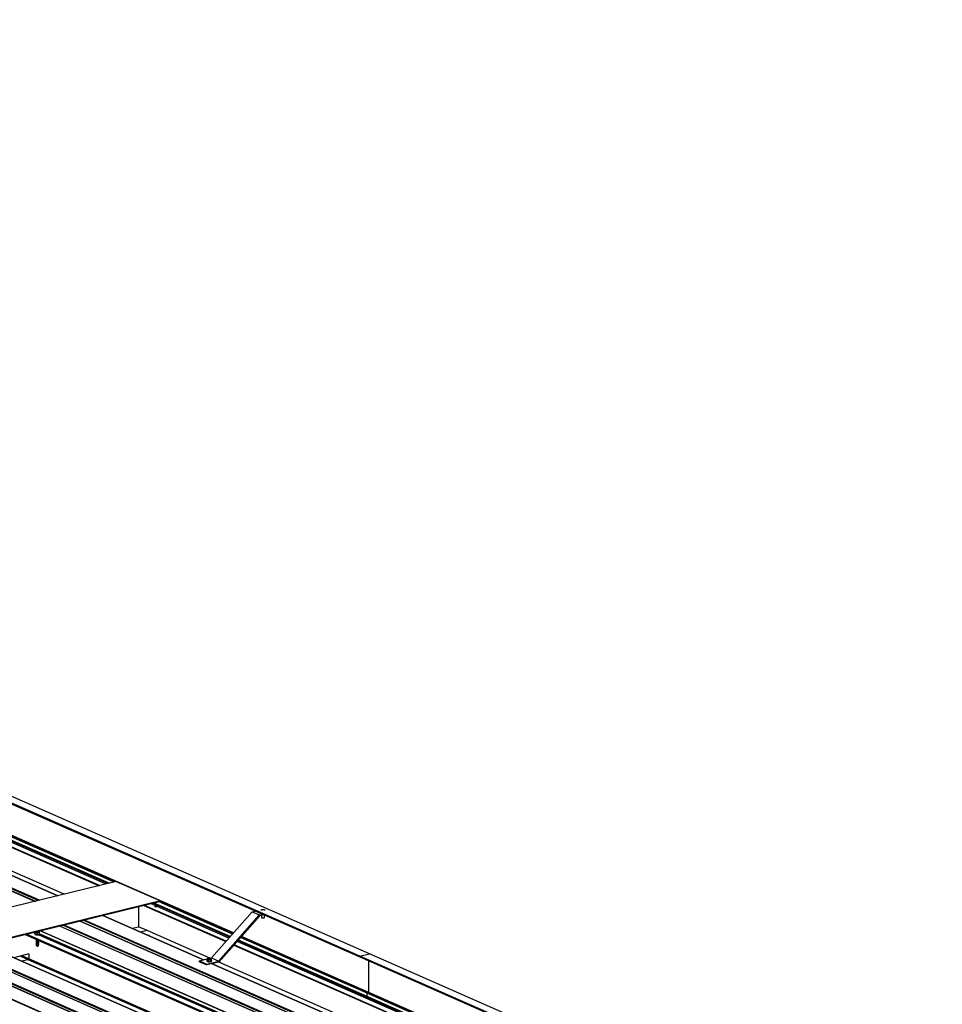
# Model space of a CAD drawing. Units: inches. Extents: x 0.3 to 33.8, y 0.2 to 21.6.
# Drawn here: x 12.7 to 13.3, y 5.7 to 6.3 of the extents above; entities that cross this region are included whole.
import ezdxf

# ---------------------------------------------------------------- set-up
doc = ezdxf.new("R2010")
doc.units = ezdxf.units.IN
doc.header["$MEASUREMENT"] = 0

msp = doc.modelspace()

# ---------------------------------------------------------------- linework, layer by layer
at = {"color": 7, "linetype": 'Continuous', "lineweight": 25}
for p, q in [((12.92794007, 5.74170437), (11.58324512, 6.33243051)), ((12.93400304, 5.74318761), (11.58930809, 6.33391375)), ((12.93405384, 5.74318396), (11.58935889, 6.3339101)), ((12.92783946, 5.74156169), (11.58314451, 6.33228783)), ((12.92783957, 5.74128123), (11.58314462, 6.33200738)), ((11.58319452, 6.33191703), (12.92788947, 5.74119089)), ((12.72527096, 5.77701796), (11.96931218, 6.10911158)), ((12.40283575, 5.94874457), (12.76925263, 5.78777718)), ((12.40007806, 5.94562727), (12.76292361, 5.78622878)), ((12.73688416, 5.77985895), (12.38632478, 5.93386011)), ((12.7738686, 5.78890677), (12.17726409, 5.64295419)), ((12.7738686, 5.78890677), (12.8018829, 5.77660005)), ((12.8018829, 5.77660005), (12.20527839, 5.63064747)), ((12.80188302, 5.77630463), (12.2057103, 5.63045768)), ((12.78797305, 5.77290138), (12.78797811, 5.7600525)), ((12.79136951, 5.77373246), (12.84316973, 5.75097656)), ((12.79769889, 5.77528071), (12.84592741, 5.75409386)), ((12.8018829, 5.77660005), (12.80188302, 5.77630463)), ((12.82902411, 5.73938175), (12.76533042, 5.76736247)), ((12.83398463, 5.74059511), (12.8598239, 5.76980016)), ((12.83865339, 5.73854411), (12.86449266, 5.76774917)), ((12.86478635, 5.76734209), (12.83882107, 5.73799479)), ((12.8598239, 5.76980016), (12.86171381, 5.77026251)), ((12.8598239, 5.76980016), (12.86449266, 5.76774917)), ((12.86449266, 5.76774917), (12.86638257, 5.76821151)), ((12.86708266, 5.76790386), (12.86478635, 5.76734209)), ((12.8656927, 5.76756366), (12.86569324, 5.76618687)), ((12.86764683, 5.7661876), (12.86764625, 5.76765639)), ((13.49692529, 5.42928097), (12.74092619, 5.7613923)), ((13.50971631, 5.43241015), (12.75371721, 5.76452148)), ((12.78797811, 5.7600525), (12.78411926, 5.75910848)), ((12.71620376, 5.755344), (13.47220321, 5.42323252)), ((12.72238565, 5.75582573), (12.72238572, 5.75566334)), ((12.72238565, 5.75582573), (12.72238572, 5.75566334)), ((12.72267765, 5.75600436), (12.72267729, 5.75692776)), ((12.72267765, 5.75600436), (12.72283754, 5.75555644)), ((12.72274953, 5.75694543), (12.72283709, 5.75670044)), ((12.72283709, 5.75670044), (12.72410139, 5.75652271)), ((12.72283754, 5.75555644), (12.72283709, 5.75670044)), ((12.72283754, 5.75555644), (12.72410184, 5.75537871)), ((12.72410139, 5.75652271), (12.72520392, 5.75679243)), ((12.72410184, 5.75537871), (12.72410139, 5.75652271)), ((12.72410184, 5.75537871), (12.72520437, 5.75564843)), ((12.72497841, 5.75724923), (12.72435253, 5.75733759)), ((12.72520392, 5.75679243), (12.72505133, 5.75721719)), ((12.72520437, 5.75564843), (12.72520392, 5.75679243)), ((12.72549514, 5.75566846), (12.72549508, 5.75582698)), ((12.72549514, 5.75566846), (12.72549508, 5.75582698)), ((12.79329789, 5.75785482), (12.7892349, 5.75686085)), ((12.79467474, 5.75470796), (12.79388117, 5.75481981)), ((12.79477559, 5.75442689), (12.79467474, 5.75470796)), ((13.4461647, 5.41686292), (12.69016561, 5.74897425)), ((12.72321855, 5.75226288), (12.72332093, 5.7522179)), ((12.72322492, 5.74846405), (12.72336237, 5.74824373)), ((12.72322492, 5.74846405), (12.72336237, 5.74824373)), ((12.72326495, 5.75224005), (12.72326495, 5.75223229)), ((12.72326495, 5.75224005), (12.72326495, 5.75223229)), ((12.72326505, 5.75197622), (12.72326505, 5.75196846)), ((12.72326505, 5.75197622), (12.72326505, 5.75196846)), ((12.72326516, 5.75171295), (12.72326516, 5.75170519)), ((12.72326516, 5.75171295), (12.72326516, 5.75170519)), ((12.72326526, 5.75144967), (12.72326526, 5.75144136)), ((12.72326526, 5.75144967), (12.72326526, 5.75144136)), ((12.72326536, 5.75118584), (12.72326537, 5.75117808)), ((12.72326536, 5.75118584), (12.72326537, 5.75117808)), ((12.72326547, 5.75092257), (12.72326547, 5.75091481)), ((12.72326547, 5.75092257), (12.72326547, 5.75091481)), ((12.72326557, 5.75065874), (12.72326557, 5.75065098)), ((12.72326557, 5.75065874), (12.72326557, 5.75065098)), ((12.72326567, 5.75039547), (12.72326568, 5.75038771)), ((12.72326567, 5.75039547), (12.72326568, 5.75038771)), ((12.72326578, 5.75013219), (12.72326578, 5.75012388)), ((12.72326578, 5.75013219), (12.72326578, 5.75012388)), ((12.72326588, 5.74986837), (12.72326589, 5.74986061)), ((12.72326588, 5.74986837), (12.72326589, 5.74986061)), ((12.72326599, 5.74960509), (12.72326599, 5.74959733)), ((12.72326599, 5.74960509), (12.72326599, 5.74959733)), ((12.72326609, 5.74934126), (12.72326609, 5.7493335)), ((12.72326609, 5.74934126), (12.72326609, 5.7493335)), ((12.72326619, 5.74907799), (12.7232662, 5.74907023)), ((12.72326619, 5.74907799), (12.7232662, 5.74907023)), ((12.7232663, 5.74881471), (12.7232663, 5.7488064)), ((12.7232663, 5.74881471), (12.7232663, 5.7488064)), ((12.7232664, 5.74855089), (12.7232664, 5.74854313)), ((12.7232664, 5.74855089), (12.7232664, 5.74854313)), ((12.72326808, 5.75223855), (12.723401, 5.75218119)), ((12.72326808, 5.75223855), (12.723401, 5.75218119)), ((12.72326819, 5.75197527), (12.72340111, 5.75191736)), ((12.72326819, 5.75197527), (12.72340111, 5.75191736)), ((12.72326829, 5.751712), (12.72340121, 5.75165409)), ((12.72326829, 5.751712), (12.72340121, 5.75165409)), ((12.7232684, 5.75144817), (12.72340131, 5.75139026)), ((12.7232684, 5.75144817), (12.72340131, 5.75139026)), ((12.7232685, 5.7511849), (12.72340142, 5.75112699)), ((12.7232685, 5.7511849), (12.72340142, 5.75112699)), ((12.7232686, 5.75092107), (12.72340152, 5.75086371)), ((12.7232686, 5.75092107), (12.72340152, 5.75086371)), ((12.72326871, 5.7506578), (12.72340162, 5.75059988)), ((12.72326871, 5.7506578), (12.72340162, 5.75059988)), ((12.72326881, 5.75039397), (12.72340173, 5.75033661)), ((12.72326881, 5.75039397), (12.72340173, 5.75033661)), ((12.72326891, 5.75013069), (12.72340183, 5.75007278)), ((12.72326891, 5.75013069), (12.72340183, 5.75007278)), ((12.72326902, 5.74986742), (12.72340194, 5.74980951)), ((12.72326902, 5.74986742), (12.72340194, 5.74980951)), ((12.72326912, 5.74960359), (12.72340204, 5.74954568)), ((12.72326912, 5.74960359), (12.72340204, 5.74954568)), ((12.72326923, 5.74934032), (12.72340214, 5.74928241)), ((12.72326923, 5.74934032), (12.72340214, 5.74928241)), ((12.72326933, 5.74907649), (12.72340225, 5.74901913)), ((12.72326933, 5.74907649), (12.72340225, 5.74901913)), ((12.72326943, 5.74881321), (12.72340235, 5.7487553)), ((12.72326943, 5.74881321), (12.72340235, 5.7487553)), ((12.72326954, 5.74854994), (12.72340245, 5.74849203)), ((12.72326954, 5.74854994), (12.72340245, 5.74849203)), ((12.723401, 5.75218119), (12.72344309, 5.75216463)), ((12.72438251, 5.74831968), (12.72429881, 5.74812703)), ((12.72434828, 5.74889664), (12.72434828, 5.74889276)), ((12.72434828, 5.74889276), (12.72435284, 5.74888688)), ((12.72440829, 5.7487395), (12.72434835, 5.74871096)), ((12.72434835, 5.74871096), (12.72434839, 5.74862893)), ((12.72434839, 5.74862893), (12.724448, 5.74849485)), ((12.724448, 5.74849485), (12.72434846, 5.74844769)), ((12.72434846, 5.74844769), (12.72434849, 5.74836566)), ((12.72434849, 5.74836566), (12.72438251, 5.74831968)), ((12.7243485, 5.74838186), (12.72441999, 5.74839935)), ((12.72440829, 5.7487395), (12.72457919, 5.74880837)), ((12.72440829, 5.7487395), (12.72457919, 5.74880837)), ((12.72453279, 5.74865643), (12.72441999, 5.74839935)), ((12.72448442, 5.75165435), (12.72454446, 5.75168056)), ((12.72448442, 5.75165435), (12.72454446, 5.75168056)), ((12.72448453, 5.75139052), (12.72461748, 5.75144873)), ((12.72448453, 5.75139052), (12.72461748, 5.75144873)), ((12.72448463, 5.75112724), (12.72461759, 5.75118545)), ((12.72448463, 5.75112724), (12.72461759, 5.75118545)), ((12.72448473, 5.75086397), (12.72461769, 5.75092163)), ((12.72448473, 5.75086397), (12.72461769, 5.75092163)), ((12.72448484, 5.75060014), (12.7246178, 5.75065835)), ((12.72448484, 5.75060014), (12.7246178, 5.75065835)), ((12.72448494, 5.75033687), (12.7246179, 5.75039452)), ((12.72448494, 5.75033687), (12.7246179, 5.75039452)), ((12.72448504, 5.75007304), (12.724618, 5.75013125)), ((12.72448504, 5.75007304), (12.724618, 5.75013125)), ((12.72448515, 5.74980977), (12.72461811, 5.74986798)), ((12.72448515, 5.74980977), (12.72461811, 5.74986798)), ((12.72448525, 5.74954594), (12.72461821, 5.74960415)), ((12.72448525, 5.74954594), (12.72461821, 5.74960415)), ((12.72448536, 5.74928266), (12.72461832, 5.74934087)), ((12.72448536, 5.74928266), (12.72461832, 5.74934087)), ((12.72448546, 5.74901939), (12.72461842, 5.74907705)), ((12.72448546, 5.74901939), (12.72461842, 5.74907705)), ((12.72448665, 5.74875822), (12.72448668, 5.74867619)), ((12.72448668, 5.74867619), (12.72453279, 5.74865643)), ((12.72458329, 5.74879834), (12.72461852, 5.74881377)), ((12.72458329, 5.74879834), (12.72461852, 5.74881377)), ((12.72462022, 5.75144191), (12.72462022, 5.75145023)), ((12.72462022, 5.75144191), (12.72462022, 5.75145023)), ((12.72462032, 5.75117864), (12.72462032, 5.7511864)), ((12.72462032, 5.75117864), (12.72462032, 5.7511864)), ((12.72462043, 5.75091536), (12.72462042, 5.75092312)), ((12.72462043, 5.75091536), (12.72462042, 5.75092312)), ((12.72462053, 5.75065154), (12.72462053, 5.7506593)), ((12.72462053, 5.75065154), (12.72462053, 5.7506593)), ((12.72462063, 5.75038826), (12.72462063, 5.75039602)), ((12.72462063, 5.75038826), (12.72462063, 5.75039602)), ((12.72462074, 5.75012443), (12.72462073, 5.75013275)), ((12.72462074, 5.75012443), (12.72462073, 5.75013275)), ((12.72462084, 5.74986116), (12.72462084, 5.74986892)), ((12.72462084, 5.74986116), (12.72462084, 5.74986892)), ((12.72462095, 5.74959788), (12.72462094, 5.74960564)), ((12.72462095, 5.74959788), (12.72462094, 5.74960564)), ((12.7247846, 5.74926398), (12.724621, 5.74937886)), ((12.7247846, 5.74926398), (12.724621, 5.74937886)), ((12.72462105, 5.74933406), (12.72462105, 5.74934182)), ((12.72462105, 5.74933406), (12.72462105, 5.74934182)), ((12.84830971, 5.74871856), (13.29140138, 5.55406785)), ((12.85106739, 5.75183586), (12.93259781, 5.71601945)), ((13.42176048, 5.41089274), (12.66576138, 5.74300408)), ((13.43455056, 5.41402169), (12.67855146, 5.74613303)), ((12.71860064, 5.74308008), (12.70895445, 5.74072025)), ((12.71850705, 5.74305691), (12.71850826, 5.74000127)), ((14.27253423, 5.15083562), (12.92783946, 5.74156169)), ((12.92783957, 5.74128123), (12.92783946, 5.74156169)), ((14.27253434, 5.15055517), (12.92783957, 5.74128123)), ((12.92788947, 5.74119089), (14.27258424, 5.15046483)), ((12.92794007, 5.74170437), (12.93400304, 5.74318761)), ((14.27263484, 5.15097831), (12.92794007, 5.74170437)), ((14.27869781, 5.15246154), (12.93400304, 5.74318761)), ((14.27874861, 5.1524579), (12.93405384, 5.74318396)), ((12.71813214, 5.73946636), (12.71407009, 5.73847263)), ((12.71950993, 5.73631974), (12.71871637, 5.73643158)), ((12.71961078, 5.73603866), (12.71950993, 5.73631974)), ((12.82650964, 5.73876643), (12.8313158, 5.7399422)), ((12.82650964, 5.73876643), (12.83117839, 5.73671544)), ((12.82650987, 5.73817614), (12.82650964, 5.73876643)), ((12.82650987, 5.73817614), (12.83117863, 5.73612515)), ((12.83111016, 5.73883734), (12.83111023, 5.73867494)), ((12.83117839, 5.73671544), (12.83865339, 5.73854411)), ((12.83117863, 5.73612515), (12.83117839, 5.73671544)), ((12.83882107, 5.73799479), (12.83117863, 5.73612515)), ((12.83184254, 5.74034334), (12.83129897, 5.73992908)), ((12.83129897, 5.73992908), (12.83212116, 5.73956789)), ((12.83129942, 5.73878508), (12.83129897, 5.73992908)), ((12.83129942, 5.73878508), (12.83212161, 5.73842389)), ((12.83320864, 5.74039626), (12.83184254, 5.74034334)), ((12.83212116, 5.73956789), (12.83348691, 5.73962096)), ((12.83212161, 5.73842389), (12.83212116, 5.73956789)), ((12.83212161, 5.73842389), (12.83348736, 5.73847697)), ((12.83316526, 5.74039466), (12.83398463, 5.74059511)), ((12.83403083, 5.74003507), (12.83320864, 5.74039626)), ((12.83348691, 5.73962096), (12.83403083, 5.74003507)), ((12.83348736, 5.73847697), (12.83348691, 5.73962096)), ((12.83348736, 5.73847697), (12.83403128, 5.73889107)), ((12.83398463, 5.74059511), (12.83865339, 5.73854411)), ((12.83403128, 5.73889107), (12.83403083, 5.74003507)), ((12.83421966, 5.73867619), (12.83421959, 5.73883858)), ((13.27725541, 5.54247319), (12.83455643, 5.7369514)), ((12.93367491, 5.71874743), (12.93366707, 5.73865316)), ((12.93254791, 5.71610979), (12.93254708, 5.71823538)), ((12.93259781, 5.71601945), (13.29415906, 5.55718514)), ((12.93264769, 5.71837806), (12.9335743, 5.71860475)), ((12.93367629, 5.71523895), (12.93367617, 5.71554602))]:
    msp.add_line(p, q, dxfattribs=at)
at = {"color": 8, "linetype": 'Continuous', "lineweight": 25}
for p, q in [((11.96665388, 6.1084614), (12.722613, 5.77636762)), ((11.96677491, 6.10849084), (12.72273403, 5.77639707)), ((11.96866243, 6.10895267), (12.72462156, 5.7768589)), ((12.76738529, 5.78732065), (12.40202235, 5.94782503)), ((12.76859506, 5.7876166), (12.40254913, 5.94842103)), ((12.76935209, 5.78780191), (12.40287911, 5.94879394)), ((12.77245944, 5.78856207), (12.40423339, 5.95032423)), ((12.7727329, 5.78862882), (12.40435258, 5.95045875)), ((12.77365951, 5.78885551), (12.40475608, 5.95091524)), ((12.84796729, 5.75639889), (12.40487563, 5.9510496)), ((12.7631804, 5.78629158), (12.4001897, 5.94575384)), ((12.38630184, 5.93385445), (12.73686121, 5.77985329)), ((12.74094721, 5.78085253), (12.70394986, 5.79710551)), ((12.84328137, 5.75110313), (12.79162631, 5.77379526)), ((12.79884787, 5.7734991), (12.79583155, 5.77482417)), ((12.84564079, 5.75377032), (12.79704132, 5.77512013)), ((12.84597078, 5.75414323), (12.79779835, 5.77530544)), ((12.84511402, 5.75317432), (12.7996953, 5.77312682)), ((12.84732506, 5.75567352), (12.80090569, 5.7760656)), ((12.84744425, 5.75580803), (12.80117916, 5.77613235)), ((12.8478481, 5.75626437), (12.80188278, 5.77645699)), ((12.76530712, 5.76735697), (12.82900082, 5.73937625)), ((12.73826788, 5.76074212), (13.49426733, 5.42863063)), ((12.7383902, 5.76077164), (13.4943893, 5.42866031)), ((12.74027738, 5.76123363), (13.49627683, 5.42912214)), ((12.75105891, 5.7638713), (13.50705836, 5.43175981)), ((12.75118029, 5.76390059), (13.50717939, 5.43178926)), ((12.75306747, 5.76436258), (13.50906692, 5.43225109)), ((12.79329789, 5.75785482), (12.78797805, 5.76019183)), ((13.47246095, 5.42329555), (12.7164615, 5.75540704)), ((12.71726968, 5.75560515), (13.47326878, 5.42349381)), ((12.72164106, 5.7566744), (12.72267747, 5.7562191)), ((12.72261565, 5.75691282), (12.72267701, 5.75688587)), ((12.7248702, 5.75525583), (13.47764016, 5.42456306)), ((12.72549488, 5.75564797), (13.47861475, 5.42480149)), ((12.72549498, 5.75583417), (13.47888727, 5.42486801)), ((12.72593312, 5.75772424), (13.48193222, 5.42561291)), ((12.72616829, 5.75778209), (13.48216774, 5.4256706)), ((12.83305281, 5.74039043), (12.79329789, 5.75785482)), ((12.93254708, 5.71823538), (12.85246504, 5.75341552)), ((12.93264769, 5.71837806), (12.85258423, 5.75355003)), ((12.9335743, 5.71860475), (12.85298773, 5.75400652)), ((12.93367491, 5.71874743), (12.85310728, 5.75414089)), ((12.69014231, 5.74896874), (13.44614176, 5.41685725)), ((13.29151302, 5.55419442), (12.848421, 5.74884528)), ((13.29334567, 5.55626561), (12.850254, 5.75091632)), ((13.29387244, 5.5568616), (12.85078078, 5.75151232)), ((12.93254791, 5.71610979), (12.85111076, 5.75188523)), ((12.66310307, 5.7423539), (13.41910252, 5.41024241)), ((12.66322445, 5.74238319), (13.41922355, 5.41027185)), ((12.66511163, 5.74284517), (13.42111108, 5.41073368)), ((12.6758941, 5.74548308), (13.43189355, 5.41337159)), ((12.67601548, 5.74551237), (13.43201458, 5.41340103)), ((12.67790266, 5.74597435), (13.43390211, 5.41386287)), ((12.71813214, 5.73946636), (12.71301635, 5.74171373)), ((12.71850826, 5.74000127), (12.71404005, 5.74196416)), ((12.65076831, 5.73933602), (13.40676741, 5.40722468)), ((12.65100348, 5.73939387), (13.40700293, 5.40728238)), ((13.45022682, 5.41785627), (12.71813214, 5.73946636)), ((13.45125052, 5.4181067), (12.71850826, 5.74000127)), ((12.83453349, 5.73694574), (13.27723247, 5.54246753)), ((12.92611242, 5.69950923), (12.83861949, 5.73794498)), ((13.29555671, 5.5587648), (12.93254708, 5.71823538)), ((13.29420243, 5.55723451), (12.93254791, 5.71610979)), ((13.2956759, 5.55889932), (12.93264769, 5.71837806)), ((13.2960794, 5.55935581), (12.9335743, 5.71860475)), ((13.29619894, 5.55949018), (12.93367491, 5.71874743))]:
    msp.add_line(p, q, dxfattribs=at)
at = {"color": 7, "linetype": 'Continuous', "lineweight": 25, "flags": 128}
for points in [[(12.79884787, 5.7734991), (12.79907974, 5.77351433), (12.79931431, 5.77350458), (12.79952791, 5.77347122), (12.79969885, 5.77341736), (12.79980735, 5.77334847), (12.79984444, 5.77327169), (12.79980586, 5.77319535), (12.7996953, 5.77312682)], [(12.86569324, 5.76618687), (12.86570053, 5.76614957), (12.86579778, 5.76604315), (12.86600044, 5.76595412), (12.86628395, 5.76589327), (12.86661331, 5.76586761), (12.86695075, 5.76588087), (12.86725333, 5.76593067), (12.86748603, 5.76601181), (12.86761988, 5.76611386), (12.86764683, 5.7661876)], [(12.72238572, 5.75566334), (12.72242785, 5.75554703), (12.72257933, 5.75541743), (12.72283248, 5.75530622), (12.72316834, 5.75522173), (12.72356024, 5.75516989), (12.72398144, 5.75515471), (12.72439888, 5.75517722), (12.72478249, 5.75523581), (12.72510456, 5.75532659), (12.72533991, 5.75544196), (12.72547063, 5.7555737), (12.72549515, 5.75566458)], [(12.72238572, 5.75566334), (12.72242785, 5.75554703), (12.72257933, 5.75541743), (12.72283248, 5.75530622), (12.72316834, 5.75522173), (12.72356024, 5.75516989), (12.72398144, 5.75515471), (12.72439888, 5.75517722), (12.72478249, 5.75523581), (12.72510456, 5.75532659), (12.72533991, 5.75544196), (12.72547063, 5.7555737), (12.72549515, 5.75566458)], [(12.72267754, 5.75612279), (12.72264785, 5.75610881), (12.72246322, 5.75598403), (12.72238737, 5.7558475), (12.72242779, 5.75570943), (12.72257927, 5.75557983), (12.72283241, 5.75546862), (12.72316828, 5.75538413), (12.72356017, 5.75533228), (12.72398138, 5.75531711), (12.72439881, 5.75533961), (12.72478243, 5.75539821), (12.7251045, 5.75548899), (12.72533985, 5.75560436), (12.72547056, 5.75573609), (12.72548871, 5.75587482), (12.72548584, 5.75588251)], [(12.72267754, 5.75612279), (12.72264785, 5.75610881), (12.72246322, 5.75598403), (12.72238737, 5.7558475), (12.72242779, 5.75570943), (12.72257927, 5.75557983), (12.72283241, 5.75546862), (12.72316828, 5.75538413), (12.72356017, 5.75533228), (12.72398138, 5.75531711), (12.72439881, 5.75533961), (12.72478243, 5.75539821), (12.7251045, 5.75548899), (12.72533985, 5.75560436), (12.72547056, 5.75573609), (12.72548871, 5.75587482), (12.72548584, 5.75588251)], [(12.72299318, 5.75700504), (12.72298904, 5.7569882), (12.72302785, 5.75688043), (12.72317669, 5.75678352), (12.72341738, 5.75670931), (12.72372147, 5.75666644), (12.72405194, 5.75666024), (12.7243689, 5.7566915), (12.72463418, 5.7567564), (12.72481581, 5.75684711), (12.72489173, 5.75695273), (12.72485292, 5.7570605), (12.72470443, 5.75715726)], [(12.72299318, 5.75700504), (12.72298904, 5.7569882), (12.72302785, 5.75688043), (12.72317669, 5.75678352), (12.72341738, 5.75670931), (12.72372147, 5.75666644), (12.72405194, 5.75666024), (12.7243689, 5.7566915), (12.72463418, 5.7567564), (12.72481581, 5.75684711), (12.72489173, 5.75695273), (12.72485292, 5.7570605), (12.72470443, 5.75715726)], [(12.7944085, 5.75458815), (12.79433608, 5.75462511), (12.79424862, 5.75465839)], [(12.72320217, 5.74884783), (12.72314393, 5.74880457), (12.72310046, 5.74870593), (12.72316658, 5.74860868), (12.72333279, 5.74852537), (12.72357878, 5.74846685), (12.72387235, 5.74844083), (12.7241755, 5.74845048), (12.724448, 5.74849485)], [(12.72320217, 5.74884783), (12.72314393, 5.74880457), (12.72310046, 5.74870593), (12.72316658, 5.74860868), (12.72333279, 5.74852537), (12.72357878, 5.74846685), (12.72387235, 5.74844083), (12.7241755, 5.74845048), (12.724448, 5.74849485)], [(12.72320082, 5.75227317), (12.72313263, 5.75221884), (12.72310227, 5.75211765), (12.72318481, 5.75201962), (12.72336993, 5.7519383), (12.7236331, 5.75188446), (12.72393763, 5.7518652), (12.72411075, 5.75187086)], [(12.72320082, 5.75227317), (12.72313263, 5.75221884), (12.72310227, 5.75211765), (12.72318481, 5.75201962), (12.72336993, 5.7519383), (12.7236331, 5.75188446), (12.72393763, 5.7518652), (12.72411075, 5.75187086)], [(12.72320092, 5.75200989), (12.72313273, 5.75195556), (12.72310237, 5.75185438), (12.72318491, 5.75175635), (12.72337004, 5.75167502), (12.7236332, 5.75162118), (12.72393774, 5.75160192), (12.72424214, 5.75162004), (12.72450673, 5.75167302), (12.72453838, 5.75168292)], [(12.72320092, 5.75200989), (12.72313273, 5.75195556), (12.72310237, 5.75185438), (12.72318491, 5.75175635), (12.72337004, 5.75167502), (12.7236332, 5.75162118), (12.72393774, 5.75160192), (12.72424214, 5.75162004), (12.72450673, 5.75167302), (12.72453838, 5.75168292)], [(12.72320102, 5.75174607), (12.72313284, 5.75169174), (12.72310248, 5.75159055), (12.72318502, 5.75149252), (12.72337014, 5.75141119), (12.7236333, 5.75135735), (12.72393784, 5.75133809), (12.72424225, 5.75135621), (12.72450684, 5.75140919), (12.72469494, 5.75148998), (12.72477868, 5.75157737)], [(12.72320102, 5.75174607), (12.72313284, 5.75169174), (12.72310248, 5.75159055), (12.72318502, 5.75149252), (12.72337014, 5.75141119), (12.7236333, 5.75135735), (12.72393784, 5.75133809), (12.72424225, 5.75135621), (12.72450684, 5.75140919), (12.72469494, 5.75148998), (12.72477868, 5.75157737)], [(12.72320113, 5.75148279), (12.72313294, 5.75142846), (12.72310258, 5.75132727), (12.72318512, 5.75122925), (12.72337025, 5.75114792), (12.72363341, 5.75109408), (12.72393795, 5.75107482), (12.72424235, 5.75109294), (12.72450694, 5.75114592), (12.72469505, 5.7512267), (12.72478204, 5.75132424), (12.72475503, 5.75142554), (12.7246848, 5.75148342)], [(12.72320113, 5.75148279), (12.72313294, 5.75142846), (12.72310258, 5.75132727), (12.72318512, 5.75122925), (12.72337025, 5.75114792), (12.72363341, 5.75109408), (12.72393795, 5.75107482), (12.72424235, 5.75109294), (12.72450694, 5.75114592), (12.72469505, 5.7512267), (12.72478204, 5.75132424), (12.72475503, 5.75142554), (12.7246848, 5.75148342)], [(12.72320123, 5.75121896), (12.72313304, 5.75116463), (12.72310268, 5.75106344), (12.72318523, 5.75096542), (12.72337035, 5.75088409), (12.72363351, 5.75083025), (12.72393805, 5.75081099), (12.72424245, 5.75082911), (12.72450705, 5.75088209), (12.72469515, 5.75096288), (12.72478215, 5.75106042), (12.72475513, 5.75116172), (12.7246849, 5.75121959)], [(12.72320123, 5.75121896), (12.72313304, 5.75116463), (12.72310268, 5.75106344), (12.72318523, 5.75096542), (12.72337035, 5.75088409), (12.72363351, 5.75083025), (12.72393805, 5.75081099), (12.72424245, 5.75082911), (12.72450705, 5.75088209), (12.72469515, 5.75096288), (12.72478215, 5.75106042), (12.72475513, 5.75116172), (12.7246849, 5.75121959)], [(12.72320134, 5.75095569), (12.72313315, 5.75090136), (12.72310279, 5.75080017), (12.72318533, 5.75070214), (12.72337045, 5.75062082), (12.72363362, 5.75056698), (12.72393815, 5.75054772), (12.72424256, 5.75056584), (12.72450715, 5.75061881), (12.72469525, 5.7506996), (12.72478225, 5.75079714), (12.72475524, 5.75089844), (12.72468501, 5.75095632)], [(12.72320134, 5.75095569), (12.72313315, 5.75090136), (12.72310279, 5.75080017), (12.72318533, 5.75070214), (12.72337045, 5.75062082), (12.72363362, 5.75056698), (12.72393815, 5.75054772), (12.72424256, 5.75056584), (12.72450715, 5.75061881), (12.72469525, 5.7506996), (12.72478225, 5.75079714), (12.72475524, 5.75089844), (12.72468501, 5.75095632)], [(12.72320144, 5.75069186), (12.72313325, 5.75063753), (12.72310289, 5.75053634), (12.72318543, 5.75043832), (12.72337056, 5.75035699), (12.72363372, 5.75030315), (12.72393826, 5.75028389), (12.72424266, 5.75030201), (12.72450725, 5.75035499), (12.72469536, 5.75043577), (12.72478236, 5.75053331), (12.72475534, 5.75063461), (12.72468511, 5.75069249)], [(12.72320144, 5.75069186), (12.72313325, 5.75063753), (12.72310289, 5.75053634), (12.72318543, 5.75043832), (12.72337056, 5.75035699), (12.72363372, 5.75030315), (12.72393826, 5.75028389), (12.72424266, 5.75030201), (12.72450725, 5.75035499), (12.72469536, 5.75043577), (12.72478236, 5.75053331), (12.72475534, 5.75063461), (12.72468511, 5.75069249)], [(12.72320154, 5.75042859), (12.72313335, 5.75037426), (12.723103, 5.75027307), (12.72318554, 5.75017504), (12.72337066, 5.75009372), (12.72363382, 5.75003988), (12.72393836, 5.75002062), (12.72424277, 5.75003873), (12.72450736, 5.75009171), (12.72469546, 5.7501725), (12.72478246, 5.75027004), (12.72475544, 5.75037134), (12.72468521, 5.75042921)], [(12.72320154, 5.75042859), (12.72313335, 5.75037426), (12.723103, 5.75027307), (12.72318554, 5.75017504), (12.72337066, 5.75009372), (12.72363382, 5.75003988), (12.72393836, 5.75002062), (12.72424277, 5.75003873), (12.72450736, 5.75009171), (12.72469546, 5.7501725), (12.72478246, 5.75027004), (12.72475544, 5.75037134), (12.72468521, 5.75042921)], [(12.72320206, 5.74911111), (12.72313304, 5.74905586), (12.72310304, 5.74895451), (12.72318781, 5.74885679), (12.72337458, 5.74877539), (12.72363739, 5.7487217), (12.7239431, 5.74870321), (12.7242481, 5.74872171), (12.72451223, 5.74877554), (12.72469928, 5.74885679), (12.72469928, 5.74885679)], [(12.72320206, 5.74911111), (12.72313304, 5.74905586), (12.72310304, 5.74895451), (12.72318781, 5.74885679), (12.72337458, 5.74877539), (12.72363739, 5.7487217), (12.7239431, 5.74870321), (12.7242481, 5.74872171), (12.72451223, 5.74877554), (12.72469928, 5.74885679), (12.72469928, 5.74885679)], [(12.72320165, 5.75016531), (12.72313346, 5.75011098), (12.7231031, 5.75000979), (12.72318564, 5.74991177), (12.72337076, 5.74983044), (12.72363393, 5.7497766), (12.72393846, 5.74975734), (12.72424287, 5.74977546), (12.72450746, 5.74982844), (12.72469557, 5.74990923), (12.72478256, 5.75000676), (12.72475555, 5.75010807), (12.72468532, 5.75016594)], [(12.72320165, 5.75016531), (12.72313346, 5.75011098), (12.7231031, 5.75000979), (12.72318564, 5.74991177), (12.72337076, 5.74983044), (12.72363393, 5.7497766), (12.72393846, 5.74975734), (12.72424287, 5.74977546), (12.72450746, 5.74982844), (12.72469557, 5.74990923), (12.72478256, 5.75000676), (12.72475555, 5.75010807), (12.72468532, 5.75016594)], [(12.72320175, 5.74990148), (12.72313356, 5.74984715), (12.7231032, 5.74974597), (12.72318575, 5.74964794), (12.72337087, 5.74956661), (12.72363403, 5.74951277), (12.72393857, 5.74949351), (12.72424297, 5.74951163), (12.72450756, 5.74956461), (12.72469567, 5.7496454), (12.72478267, 5.74974294), (12.72475565, 5.74984424), (12.72468542, 5.74990211)], [(12.72320175, 5.74990148), (12.72313356, 5.74984715), (12.7231032, 5.74974597), (12.72318575, 5.74964794), (12.72337087, 5.74956661), (12.72363403, 5.74951277), (12.72393857, 5.74949351), (12.72424297, 5.74951163), (12.72450756, 5.74956461), (12.72469567, 5.7496454), (12.72478267, 5.74974294), (12.72475565, 5.74984424), (12.72468542, 5.74990211)], [(12.72320185, 5.74963821), (12.72313367, 5.74958388), (12.72310331, 5.74948269), (12.72318585, 5.74938466), (12.72337097, 5.74930334), (12.72363413, 5.7492495), (12.72393867, 5.74923024), (12.72424308, 5.74924836), (12.72450767, 5.74930134), (12.72469577, 5.74938212), (12.72478277, 5.74947966), (12.72475576, 5.74958096), (12.72468552, 5.74963884)], [(12.72320185, 5.74963821), (12.72313367, 5.74958388), (12.72310331, 5.74948269), (12.72318585, 5.74938466), (12.72337097, 5.74930334), (12.72363413, 5.7492495), (12.72393867, 5.74923024), (12.72424308, 5.74924836), (12.72450767, 5.74930134), (12.72469577, 5.74938212), (12.72478277, 5.74947966), (12.72475576, 5.74958096), (12.72468552, 5.74963884)], [(12.72320196, 5.74937438), (12.72311917, 5.74930137), (12.72311154, 5.74919663), (12.72322377, 5.74909843), (12.7234392, 5.74902117), (12.72372614, 5.74897554), (12.72404568, 5.74896835), (12.72434975, 5.74900077), (12.72459581, 5.74906768), (12.72474788, 5.74915979), (12.7247846, 5.74926398), (12.7247846, 5.74926398)], [(12.72320196, 5.74937438), (12.72311917, 5.74930137), (12.72311154, 5.74919663), (12.72322377, 5.74909843), (12.7234392, 5.74902117), (12.72372614, 5.74897554), (12.72404568, 5.74896835), (12.72434975, 5.74900077), (12.72459581, 5.74906768), (12.72474788, 5.74915979), (12.7247846, 5.74926398), (12.7247846, 5.74926398)], [(12.72326619, 5.74860484), (12.7232178, 5.74854696), (12.72323221, 5.74845312), (12.723355, 5.7483683), (12.7235681, 5.74830557), (12.72383839, 5.74827433), (12.72412437, 5.74827931), (12.72438251, 5.74831968)], [(12.72326619, 5.74860484), (12.7232178, 5.74854696), (12.72323221, 5.74845312), (12.723355, 5.7483683), (12.7235681, 5.74830557), (12.72383839, 5.74827433), (12.72412437, 5.74827931), (12.72438251, 5.74831968)], [(12.71924369, 5.73619993), (12.71917127, 5.73623689), (12.71908381, 5.73627016)], [(12.83111023, 5.73867494), (12.83113061, 5.73859264), (12.83125614, 5.73846029), (12.83148506, 5.73834363), (12.83180127, 5.73825169), (12.83218217, 5.73819117), (12.83259965, 5.73816669), (12.83302087, 5.73817981), (12.83341627, 5.73823002), (12.83375493, 5.73831287), (12.83401428, 5.73842283), (12.83417254, 5.73855148), (12.83421966, 5.73867619)], [(12.83129891, 5.73908063), (12.83122323, 5.7390283), (12.83112029, 5.73889401), (12.83113054, 5.73875504), (12.83125607, 5.73862268), (12.831485, 5.73850603), (12.8318012, 5.73841409), (12.83218211, 5.73835357), (12.83259959, 5.73832908), (12.83302081, 5.73834221), (12.8334162, 5.73839241), (12.83375486, 5.73847526), (12.83401422, 5.73858523), (12.83417248, 5.73871387), (12.83421877, 5.73885181), (12.83415019, 5.73898875), (12.83403099, 5.73908164)], [(12.83209498, 5.74023244), (12.83186782, 5.74015337), (12.83173715, 5.74005378), (12.83171776, 5.7399452), (12.83181327, 5.73984147), (12.83201102, 5.7397546), (12.83228715, 5.73969506), (12.83261018, 5.73967026), (12.83293859, 5.73968297), (12.83323447, 5.73973186), (12.83346163, 5.73981093), (12.83359229, 5.73991052), (12.83361075, 5.74001887), (12.83351618, 5.74012282), (12.83331843, 5.74020969), (12.83304135, 5.740269), (12.83271927, 5.74029404), (12.83239086, 5.74028132), (12.83209498, 5.74023244)], [(12.83209507, 5.74000353), (12.83186791, 5.73992446), (12.83177834, 5.73986729)]]:
    msp.add_lwpolyline(points, dxfattribs=at)
at = {"color": 7, "linetype": 'Continuous', "lineweight": 25}
for centre, radius, start, end in [((12.8666692, 5.76801521), 0.00302615, 61.76602966, 118.27911993), ((12.72394126, 5.75517621), 0.00189952, 62.187208, 117.85183763), ((12.72401992, 5.75530975), 0.00197024, 69.67011591, 87.41206196), ((12.79314561, 5.75834402), 0.00051236, 287.2899656, 335.29419903), ((12.72369535, 5.75253968), 0.0005289, 215.53422479, 278.97587819), ((12.72393294, 5.75269144), 0.00098426, 227.2683823, 292.56894726), ((12.72396533, 5.75252495), 0.00107808, 229.4986558, 306.20809367), ((12.72394248, 5.75208277), 0.00093275, 223.44445418, 316.6023573), ((12.72394258, 5.75181949), 0.00093275, 223.44445418, 316.6023573), ((12.72394269, 5.75155622), 0.00093275, 223.44445418, 316.6023573), ((12.72394279, 5.75129239), 0.00093275, 223.44445418, 316.6023573), ((12.72394289, 5.75102912), 0.00093275, 223.44445418, 316.6023573), ((12.723943, 5.75076529), 0.00093275, 223.44445418, 316.6023573), ((12.7239431, 5.75050201), 0.00093275, 223.44445418, 316.6023573), ((12.72394321, 5.75023874), 0.00093275, 223.44445418, 316.6023573), ((12.72394331, 5.74996531), 0.00092618, 223.01308279, 317.03372868), ((12.72394139, 5.74979949), 0.00099384, 227.2044885, 294.16773099), ((12.72392853, 5.74945657), 0.00092804, 224.4736191, 296.89860039), ((12.7239416, 5.74927239), 0.00099384, 227.2044885, 294.16773099), ((12.72395451, 5.74917978), 0.00110762, 237.68277822, 288.10984156), ((12.72394724, 5.75352409), 0.00169701, 251.22690905, 277.71512722), ((12.72394246, 5.7531537), 0.00159429, 250.1541584, 289.87320884), ((12.72394256, 5.75288987), 0.00159429, 250.1541584, 289.87320884), ((12.72394266, 5.75262659), 0.00159429, 250.1541584, 289.87320884), ((12.72394277, 5.75236332), 0.00159429, 250.1541584, 289.87320884), ((12.72394287, 5.75209949), 0.00159429, 250.1541584, 289.87320884), ((12.72394298, 5.75183622), 0.00159429, 250.1541584, 289.87320884), ((12.72394308, 5.75157239), 0.00159429, 250.1541584, 289.87320884), ((12.72394318, 5.75130912), 0.00159429, 250.1541584, 289.87320884), ((12.72394329, 5.75104529), 0.00159429, 250.1541584, 289.87320884), ((12.72394339, 5.75078201), 0.00159429, 250.1541584, 289.87320884), ((12.72394351, 5.75043622), 0.00151694, 249.09531379, 290.93205345), ((12.72395187, 5.75036567), 0.00170154, 251.15842488, 283.47462946), ((12.72395197, 5.7501024), 0.00170154, 251.15842488, 283.47462946), ((12.92793596, 5.74127553), 0.00009657, 176.6121898, 241.21489543), ((12.92798693, 5.74156451), 0.0001475, 108.52419645, 181.09744189), ((12.93402326, 5.7431136), 0.00007672, 66.50783893, 105.28237018), ((12.7179535, 5.73999165), 0.00055484, 288.78180059, 0.99319749), ((12.83265969, 5.73817575), 0.001913, 62.20625842, 107.16654969), ((12.93269455, 5.7182382), 0.0001475, 108.52419644, 181.0974419), ((12.93263911, 5.7161012), 0.0000916, 174.62381011, 243.20327512), ((12.93352572, 5.71874582), 0.0001492, 289.00314691, 0.61849143)]:
    msp.add_arc(centre, radius, start, end, dxfattribs=at)
for points, knots in [([(12.7996953, 5.77312682), (12.79964122, 5.77310505), (12.79953287, 5.77306145), (12.79931074, 5.77299133), (12.79906961, 5.77292632), (12.79882461, 5.77288422), (12.79860694, 5.77288685), (12.79845366, 5.77294704), (12.79837178, 5.77304875), (12.7983596, 5.77317682), (12.79842655, 5.77331489), (12.79857407, 5.77342993), (12.79873368, 5.77348318), (12.79882927, 5.7734965), (12.79884787, 5.7734991)], [0, 0, 0, 0, 0.086050929, 0.172393278, 0.260319633, 0.353611921, 0.447970072, 0.535006966, 0.616289715, 0.700900151, 0.792998488, 0.88784605, 0.978179315, 1, 1, 1, 1]), ([(12.72434828, 5.74889664), (12.72439618, 5.74891637), (12.72448485, 5.74895289), (12.72453551, 5.74902618), (12.7245588, 5.74905987)], [0, 0, 0, 0, 0.540188795, 1, 1, 1, 1]), ([(12.72434828, 5.74889664), (12.72439618, 5.74891637), (12.72448485, 5.74895289), (12.72453551, 5.74902618), (12.7245588, 5.74905987)], [0, 0, 0, 0, 0.540188795, 1, 1, 1, 1]), ([(12.72469928, 5.74885679), (12.72460974, 5.7488795), (12.72449079, 5.74890966), (12.72438018, 5.74889139), (12.72435284, 5.74888688)], [0, 0, 0, 0, 0.752819308, 1, 1, 1, 1]), ([(12.72469928, 5.74885679), (12.72460974, 5.7488795), (12.72449079, 5.74890966), (12.72438018, 5.74889139), (12.72435284, 5.74888688)], [0, 0, 0, 0, 0.752819308, 1, 1, 1, 1])]:
    msp.add_open_spline(points, degree=3, knots=knots, dxfattribs=at)

doc.saveas('drawing.dxf')
